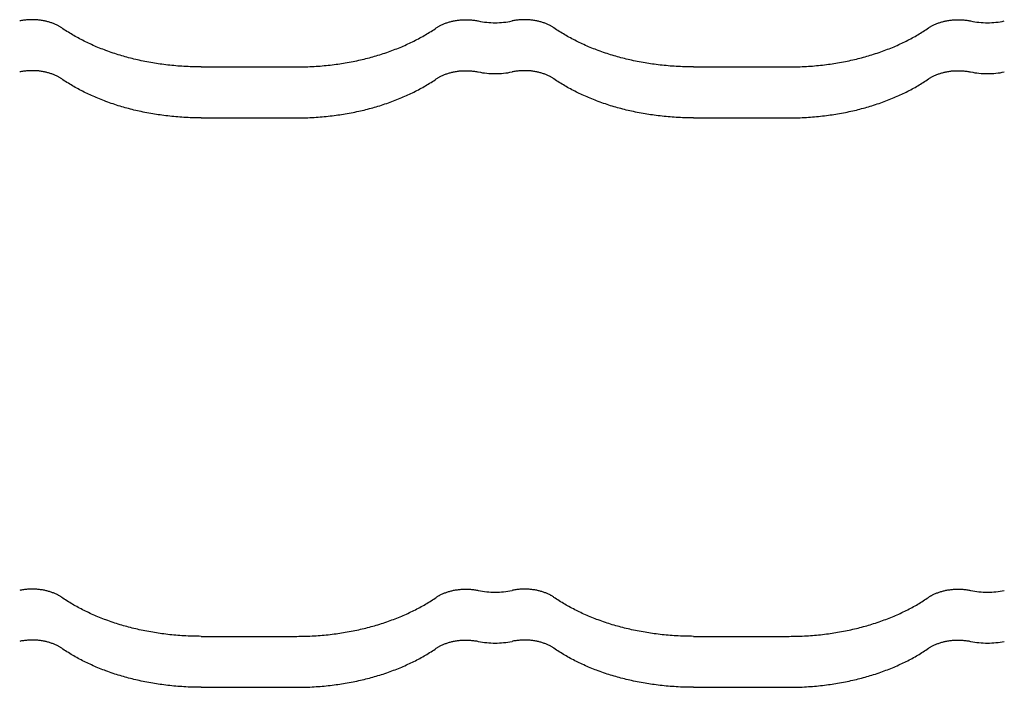
# Model space of a CAD drawing. Units: millimetres. Extents: x 0 to 1189, y 0 to 841.
# Drawn here: x 252 to 270, y 676 to 688 of the extents above; entities that cross this region are included whole.
import ezdxf

# ---------------------------------------------------------------- set-up
doc = ezdxf.new("R2010")
doc.units = ezdxf.units.MM

# ---------------------------------------------------------------- blocks, each defined once
blk = doc.blocks.new('_FR3Страница_3')
at = {"color": 7, "linetype": 'Continuous', "lineweight": 25}
for p, q in [((18853.89, 18141.52), (18898.89, 18141.52)), ((19085.89, 18141.52), (19130.89, 18141.52)), ((18853.89, 18117.53), (18898.89, 18117.53)), ((19085.89, 18117.53), (19130.89, 18117.53)), ((18853.89, 17873.4), (18898.89, 17873.4)), ((19085.89, 17873.4), (19130.89, 17873.4)), ((18853.89, 17849.41), (18898.89, 17849.41)), ((19085.89, 17849.41), (19130.89, 17849.41))]:
    blk.add_line(p, q, dxfattribs=at)
at = {"color": 7, "lineweight": 25, "flags": 128}
for points in [[(18788.12, 18159.88), (18787.87, 18160.05), (18787.63, 18160.21), (18787.37, 18160.37), (18787.12, 18160.52), (18786.85, 18160.67), (18786.59, 18160.82), (18786.27, 18160.99), (18785.94, 18161.16), (18785.61, 18161.32), (18785.27, 18161.48), (18784.92, 18161.64), (18784.57, 18161.79), (18784.21, 18161.93), (18783.85, 18162.08), (18783.48, 18162.21), (18783.11, 18162.34), (18782.73, 18162.47), (18782.35, 18162.59), (18781.96, 18162.7), (18781.57, 18162.81), (18781.18, 18162.91), (18780.78, 18163.01), (18780.38, 18163.1), (18779.98, 18163.19), (18779.53, 18163.27), (18779.08, 18163.35), (18778.62, 18163.43), (18778.17, 18163.49), (18777.71, 18163.55), (18777.29, 18163.6), (18776.87, 18163.64), (18776.45, 18163.67), (18776.03, 18163.7), (18775.6, 18163.72), (18775.18, 18163.74), (18774.75, 18163.75), (18774.29, 18163.76), (18773.82, 18163.75), (18773.35, 18163.74), (18772.89, 18163.72), (18772.42, 18163.7), (18771.96, 18163.67), (18771.49, 18163.63), (18771.03, 18163.58), (18770.57, 18163.53), (18770.11, 18163.47), (18769.67, 18163.4), (18769.22, 18163.33), (18768.78, 18163.24), (18768.34, 18163.16)], [(18964.66, 18159.88), (18964.91, 18160.05), (18965.15, 18160.21), (18965.41, 18160.37), (18965.66, 18160.52), (18965.93, 18160.67), (18966.19, 18160.82), (18966.51, 18160.99), (18966.84, 18161.16), (18967.17, 18161.32), (18967.51, 18161.48), (18967.86, 18161.64), (18968.21, 18161.79), (18968.57, 18161.93), (18968.93, 18162.08), (18969.3, 18162.21), (18969.67, 18162.34), (18970.05, 18162.47), (18970.43, 18162.59), (18970.82, 18162.7), (18971.21, 18162.81), (18971.6, 18162.91), (18972, 18163.01), (18972.4, 18163.1), (18972.8, 18163.19), (18973.25, 18163.27), (18973.7, 18163.35), (18974.16, 18163.43), (18974.61, 18163.49), (18975.07, 18163.55), (18975.49, 18163.6), (18975.91, 18163.64), (18976.33, 18163.67), (18976.75, 18163.7), (18977.18, 18163.72), (18977.6, 18163.74), (18978.03, 18163.75), (18978.49, 18163.76), (18978.96, 18163.75), (18979.43, 18163.74), (18979.89, 18163.72), (18980.36, 18163.7), (18980.82, 18163.67), (18981.29, 18163.63), (18981.75, 18163.58), (18982.21, 18163.53), (18982.67, 18163.47), (18983.11, 18163.4), (18983.56, 18163.33), (18984, 18163.24), (18984.44, 18163.16)], [(19020.12, 18159.88), (19019.87, 18160.05), (19019.63, 18160.21), (19019.37, 18160.37), (19019.12, 18160.52), (19018.85, 18160.67), (19018.59, 18160.82), (19018.27, 18160.99), (19017.94, 18161.16), (19017.61, 18161.32), (19017.27, 18161.48), (19016.92, 18161.64), (19016.57, 18161.79), (19016.21, 18161.93), (19015.85, 18162.08), (19015.48, 18162.21), (19015.11, 18162.34), (19014.73, 18162.47), (19014.35, 18162.59), (19013.96, 18162.7), (19013.57, 18162.81), (19013.18, 18162.91), (19012.78, 18163.01), (19012.38, 18163.1), (19011.98, 18163.19), (19011.53, 18163.27), (19011.08, 18163.35), (19010.62, 18163.43), (19010.17, 18163.49), (19009.71, 18163.55), (19009.29, 18163.6), (19008.87, 18163.64), (19008.45, 18163.67), (19008.03, 18163.7), (19007.6, 18163.72), (19007.18, 18163.74), (19006.75, 18163.75), (19006.29, 18163.76), (19005.82, 18163.75), (19005.35, 18163.74), (19004.89, 18163.72), (19004.42, 18163.7), (19003.96, 18163.67), (19003.49, 18163.63), (19003.03, 18163.58), (19002.57, 18163.53), (19002.11, 18163.47), (19001.67, 18163.4), (19001.22, 18163.33), (19000.78, 18163.24), (19000.34, 18163.16)], [(19196.66, 18159.88), (19196.91, 18160.05), (19197.15, 18160.21), (19197.41, 18160.37), (19197.66, 18160.52), (19197.93, 18160.67), (19198.19, 18160.82), (19198.51, 18160.99), (19198.84, 18161.16), (19199.17, 18161.32), (19199.51, 18161.48), (19199.86, 18161.64), (19200.21, 18161.79), (19200.57, 18161.93), (19200.93, 18162.08), (19201.3, 18162.21), (19201.67, 18162.34), (19202.05, 18162.47), (19202.43, 18162.59), (19202.82, 18162.7), (19203.21, 18162.81), (19203.6, 18162.91), (19204, 18163.01), (19204.4, 18163.1), (19204.8, 18163.19), (19205.25, 18163.27), (19205.7, 18163.35), (19206.16, 18163.43), (19206.61, 18163.49), (19207.07, 18163.55), (19207.49, 18163.6), (19207.91, 18163.64), (19208.33, 18163.67), (19208.75, 18163.7), (19209.18, 18163.72), (19209.6, 18163.74), (19210.03, 18163.75), (19210.49, 18163.76), (19210.96, 18163.75), (19211.43, 18163.74), (19211.89, 18163.72), (19212.36, 18163.7), (19212.82, 18163.67), (19213.29, 18163.63), (19213.75, 18163.58), (19214.21, 18163.53), (19214.67, 18163.47), (19215.11, 18163.4), (19215.56, 18163.33), (19216, 18163.24), (19216.44, 18163.16)], [(18853.89, 18141.52), (18852.85, 18141.52), (18851.82, 18141.54), (18850.78, 18141.55), (18849.75, 18141.58), (18848.71, 18141.62), (18847.68, 18141.66), (18846.64, 18141.71), (18845.7, 18141.76), (18844.75, 18141.82), (18843.81, 18141.89), (18842.87, 18141.96), (18841.92, 18142.04), (18840.98, 18142.12), (18840.04, 18142.21), (18839.11, 18142.31), (18838.17, 18142.41), (18837.24, 18142.52), (18836.3, 18142.64), (18835.37, 18142.76), (18834.5, 18142.88), (18833.62, 18143.01), (18832.75, 18143.14), (18831.88, 18143.28), (18831.02, 18143.42), (18830.1, 18143.58), (18829.18, 18143.75), (18828.27, 18143.92), (18827.36, 18144.09), (18826.46, 18144.28), (18825.55, 18144.46), (18824.7, 18144.65), (18823.86, 18144.84), (18823.02, 18145.03), (18822.18, 18145.23), (18821.34, 18145.44), (18820.51, 18145.65), (18819.68, 18145.86), (18818.85, 18146.08), (18818.03, 18146.31), (18817.21, 18146.54), (18816.4, 18146.78), (18815.61, 18147.01), (18814.81, 18147.26), (18814.02, 18147.51), (18813.17, 18147.78), (18812.33, 18148.06), (18811.49, 18148.34), (18810.65, 18148.63), (18809.82, 18148.93), (18809, 18149.23), (18808.22, 18149.52), (18807.46, 18149.82), (18806.69, 18150.12), (18805.93, 18150.42), (18805.18, 18150.73), (18804.43, 18151.05), (18803.68, 18151.36), (18802.94, 18151.69), (18802.2, 18152.02), (18801.47, 18152.35), (18800.76, 18152.68), (18800.05, 18153.02), (18799.35, 18153.36), (18798.65, 18153.7), (18797.95, 18154.06), (18797.25, 18154.42), (18796.56, 18154.78), (18795.87, 18155.15), (18795.19, 18155.52), (18794.52, 18155.89), (18793.86, 18156.27), (18793.21, 18156.65), (18792.56, 18157.03), (18791.91, 18157.43), (18791.26, 18157.82), (18790.62, 18158.23), (18789.99, 18158.64), (18789.36, 18159.05), (18788.73, 18159.46), (18788.12, 18159.88)], [(18898.89, 18141.52), (18899.93, 18141.52), (18900.96, 18141.54), (18902, 18141.55), (18903.03, 18141.58), (18904.07, 18141.62), (18905.1, 18141.66), (18906.14, 18141.71), (18907.08, 18141.76), (18908.03, 18141.82), (18908.97, 18141.89), (18909.91, 18141.96), (18910.86, 18142.04), (18911.8, 18142.12), (18912.74, 18142.21), (18913.67, 18142.31), (18914.61, 18142.41), (18915.54, 18142.52), (18916.48, 18142.64), (18917.41, 18142.76), (18918.28, 18142.88), (18919.16, 18143.01), (18920.03, 18143.14), (18920.9, 18143.28), (18921.76, 18143.42), (18922.68, 18143.58), (18923.6, 18143.75), (18924.51, 18143.92), (18925.42, 18144.09), (18926.32, 18144.28), (18927.23, 18144.46), (18928.08, 18144.65), (18928.92, 18144.84), (18929.76, 18145.03), (18930.6, 18145.23), (18931.44, 18145.44), (18932.27, 18145.65), (18933.1, 18145.86), (18933.93, 18146.08), (18934.75, 18146.31), (18935.57, 18146.54), (18936.38, 18146.78), (18937.17, 18147.01), (18937.97, 18147.26), (18938.76, 18147.51), (18939.61, 18147.78), (18940.45, 18148.06), (18941.29, 18148.34), (18942.13, 18148.63), (18942.96, 18148.93), (18943.78, 18149.23), (18944.56, 18149.52), (18945.32, 18149.82), (18946.09, 18150.12), (18946.85, 18150.42), (18947.6, 18150.73), (18948.35, 18151.05), (18949.1, 18151.36), (18949.84, 18151.69), (18950.58, 18152.02), (18951.31, 18152.35), (18952.02, 18152.68), (18952.73, 18153.02), (18953.43, 18153.36), (18954.13, 18153.7), (18954.83, 18154.06), (18955.53, 18154.42), (18956.22, 18154.78), (18956.91, 18155.15), (18957.59, 18155.52), (18958.26, 18155.89), (18958.92, 18156.27), (18959.57, 18156.65), (18960.22, 18157.03), (18960.87, 18157.43), (18961.52, 18157.82), (18962.16, 18158.23), (18962.79, 18158.64), (18963.42, 18159.05), (18964.05, 18159.46), (18964.66, 18159.88)], [(19085.89, 18141.52), (19084.85, 18141.52), (19083.82, 18141.54), (19082.78, 18141.55), (19081.75, 18141.58), (19080.71, 18141.62), (19079.68, 18141.66), (19078.64, 18141.71), (19077.7, 18141.76), (19076.75, 18141.82), (19075.81, 18141.89), (19074.87, 18141.96), (19073.92, 18142.04), (19072.98, 18142.12), (19072.04, 18142.21), (19071.11, 18142.31), (19070.17, 18142.41), (19069.24, 18142.52), (19068.3, 18142.64), (19067.37, 18142.76), (19066.5, 18142.88), (19065.62, 18143.01), (19064.75, 18143.14), (19063.88, 18143.28), (19063.02, 18143.42), (19062.1, 18143.58), (19061.18, 18143.75), (19060.27, 18143.92), (19059.36, 18144.09), (19058.46, 18144.28), (19057.55, 18144.46), (19056.7, 18144.65), (19055.86, 18144.84), (19055.02, 18145.03), (19054.18, 18145.23), (19053.34, 18145.44), (19052.51, 18145.65), (19051.68, 18145.86), (19050.85, 18146.08), (19050.03, 18146.31), (19049.21, 18146.54), (19048.4, 18146.78), (19047.61, 18147.01), (19046.81, 18147.26), (19046.02, 18147.51), (19045.17, 18147.78), (19044.33, 18148.06), (19043.49, 18148.34), (19042.65, 18148.63), (19041.82, 18148.93), (19041, 18149.23), (19040.22, 18149.52), (19039.46, 18149.82), (19038.69, 18150.12), (19037.93, 18150.42), (19037.18, 18150.73), (19036.43, 18151.05), (19035.68, 18151.36), (19034.94, 18151.69), (19034.2, 18152.02), (19033.47, 18152.35), (19032.76, 18152.68), (19032.05, 18153.02), (19031.35, 18153.36), (19030.65, 18153.7), (19029.95, 18154.06), (19029.25, 18154.42), (19028.56, 18154.78), (19027.87, 18155.15), (19027.19, 18155.52), (19026.52, 18155.89), (19025.86, 18156.27), (19025.21, 18156.65), (19024.56, 18157.03), (19023.91, 18157.43), (19023.26, 18157.82), (19022.62, 18158.23), (19021.99, 18158.64), (19021.36, 18159.05), (19020.73, 18159.46), (19020.12, 18159.88)], [(19130.89, 18141.52), (19131.93, 18141.52), (19132.96, 18141.54), (19134, 18141.55), (19135.03, 18141.58), (19136.07, 18141.62), (19137.1, 18141.66), (19138.14, 18141.71), (19139.08, 18141.76), (19140.03, 18141.82), (19140.97, 18141.89), (19141.91, 18141.96), (19142.86, 18142.04), (19143.8, 18142.12), (19144.74, 18142.21), (19145.67, 18142.31), (19146.61, 18142.41), (19147.54, 18142.52), (19148.48, 18142.64), (19149.41, 18142.76), (19150.28, 18142.88), (19151.16, 18143.01), (19152.03, 18143.14), (19152.9, 18143.28), (19153.76, 18143.42), (19154.68, 18143.58), (19155.6, 18143.75), (19156.51, 18143.92), (19157.42, 18144.09), (19158.32, 18144.28), (19159.23, 18144.46), (19160.08, 18144.65), (19160.92, 18144.84), (19161.76, 18145.03), (19162.6, 18145.23), (19163.44, 18145.44), (19164.27, 18145.65), (19165.1, 18145.86), (19165.93, 18146.08), (19166.75, 18146.31), (19167.57, 18146.54), (19168.38, 18146.78), (19169.17, 18147.01), (19169.97, 18147.26), (19170.76, 18147.51), (19171.61, 18147.78), (19172.45, 18148.06), (19173.29, 18148.34), (19174.13, 18148.63), (19174.96, 18148.93), (19175.78, 18149.23), (19176.56, 18149.52), (19177.32, 18149.82), (19178.09, 18150.12), (19178.85, 18150.42), (19179.6, 18150.73), (19180.35, 18151.05), (19181.1, 18151.36), (19181.84, 18151.69), (19182.58, 18152.02), (19183.31, 18152.35), (19184.02, 18152.68), (19184.73, 18153.02), (19185.43, 18153.36), (19186.13, 18153.7), (19186.83, 18154.06), (19187.53, 18154.42), (19188.22, 18154.78), (19188.91, 18155.15), (19189.59, 18155.52), (19190.26, 18155.89), (19190.92, 18156.27), (19191.57, 18156.65), (19192.22, 18157.03), (19192.87, 18157.43), (19193.52, 18157.82), (19194.16, 18158.23), (19194.79, 18158.64), (19195.42, 18159.05), (19196.05, 18159.46), (19196.66, 18159.88)], [(18788.12, 18135.89), (18787.87, 18136.05), (18787.63, 18136.22), (18787.37, 18136.37), (18787.12, 18136.53), (18786.85, 18136.68), (18786.59, 18136.83), (18786.27, 18137), (18785.94, 18137.17), (18785.61, 18137.33), (18785.27, 18137.49), (18784.92, 18137.64), (18784.57, 18137.8), (18784.21, 18137.94), (18783.85, 18138.08), (18783.48, 18138.22), (18783.11, 18138.35), (18782.73, 18138.47), (18782.35, 18138.59), (18781.96, 18138.71), (18781.57, 18138.82), (18781.18, 18138.92), (18780.78, 18139.02), (18780.38, 18139.11), (18779.98, 18139.19), (18779.53, 18139.28), (18779.08, 18139.36), (18778.62, 18139.43), (18778.17, 18139.5), (18777.71, 18139.56), (18777.29, 18139.61), (18776.87, 18139.65), (18776.45, 18139.68), (18776.03, 18139.71), (18775.6, 18139.73), (18775.18, 18139.75), (18774.75, 18139.76), (18774.29, 18139.76), (18773.82, 18139.76), (18773.35, 18139.75), (18772.89, 18139.73), (18772.42, 18139.71), (18771.96, 18139.67), (18771.49, 18139.64), (18771.03, 18139.59), (18770.57, 18139.54), (18770.11, 18139.47), (18769.67, 18139.41), (18769.22, 18139.33), (18768.78, 18139.25), (18768.34, 18139.16)], [(18964.66, 18135.89), (18964.91, 18136.05), (18965.15, 18136.22), (18965.41, 18136.37), (18965.66, 18136.53), (18965.93, 18136.68), (18966.19, 18136.83), (18966.51, 18137), (18966.84, 18137.17), (18967.17, 18137.33), (18967.51, 18137.49), (18967.86, 18137.64), (18968.21, 18137.8), (18968.57, 18137.94), (18968.93, 18138.08), (18969.3, 18138.22), (18969.67, 18138.35), (18970.05, 18138.47), (18970.43, 18138.59), (18970.82, 18138.71), (18971.21, 18138.82), (18971.6, 18138.92), (18972, 18139.02), (18972.4, 18139.11), (18972.8, 18139.19), (18973.25, 18139.28), (18973.7, 18139.36), (18974.16, 18139.43), (18974.61, 18139.5), (18975.07, 18139.56), (18975.49, 18139.61), (18975.91, 18139.65), (18976.33, 18139.68), (18976.75, 18139.71), (18977.18, 18139.73), (18977.6, 18139.75), (18978.03, 18139.76), (18978.49, 18139.76), (18978.96, 18139.76), (18979.43, 18139.75), (18979.89, 18139.73), (18980.36, 18139.71), (18980.82, 18139.67), (18981.29, 18139.64), (18981.75, 18139.59), (18982.21, 18139.54), (18982.67, 18139.47), (18983.11, 18139.41), (18983.56, 18139.33), (18984, 18139.25), (18984.44, 18139.16)], [(19020.12, 18135.89), (19019.87, 18136.05), (19019.63, 18136.22), (19019.37, 18136.37), (19019.12, 18136.53), (19018.85, 18136.68), (19018.59, 18136.83), (19018.27, 18137), (19017.94, 18137.17), (19017.61, 18137.33), (19017.27, 18137.49), (19016.92, 18137.64), (19016.57, 18137.8), (19016.21, 18137.94), (19015.85, 18138.08), (19015.48, 18138.22), (19015.11, 18138.35), (19014.73, 18138.47), (19014.35, 18138.59), (19013.96, 18138.71), (19013.57, 18138.82), (19013.18, 18138.92), (19012.78, 18139.02), (19012.38, 18139.11), (19011.98, 18139.19), (19011.53, 18139.28), (19011.08, 18139.36), (19010.62, 18139.43), (19010.17, 18139.5), (19009.71, 18139.56), (19009.29, 18139.61), (19008.87, 18139.65), (19008.45, 18139.68), (19008.03, 18139.71), (19007.6, 18139.73), (19007.18, 18139.75), (19006.75, 18139.76), (19006.29, 18139.76), (19005.82, 18139.76), (19005.35, 18139.75), (19004.89, 18139.73), (19004.42, 18139.71), (19003.96, 18139.67), (19003.49, 18139.64), (19003.03, 18139.59), (19002.57, 18139.54), (19002.11, 18139.47), (19001.67, 18139.41), (19001.22, 18139.33), (19000.78, 18139.25), (19000.34, 18139.16)], [(19196.66, 18135.89), (19196.91, 18136.05), (19197.15, 18136.22), (19197.41, 18136.37), (19197.66, 18136.53), (19197.93, 18136.68), (19198.19, 18136.83), (19198.51, 18137), (19198.84, 18137.17), (19199.17, 18137.33), (19199.51, 18137.49), (19199.86, 18137.64), (19200.21, 18137.8), (19200.57, 18137.94), (19200.93, 18138.08), (19201.3, 18138.22), (19201.67, 18138.35), (19202.05, 18138.47), (19202.43, 18138.59), (19202.82, 18138.71), (19203.21, 18138.82), (19203.6, 18138.92), (19204, 18139.02), (19204.4, 18139.11), (19204.8, 18139.19), (19205.25, 18139.28), (19205.7, 18139.36), (19206.16, 18139.43), (19206.61, 18139.5), (19207.07, 18139.56), (19207.49, 18139.61), (19207.91, 18139.65), (19208.33, 18139.68), (19208.75, 18139.71), (19209.18, 18139.73), (19209.6, 18139.75), (19210.03, 18139.76), (19210.49, 18139.76), (19210.96, 18139.76), (19211.43, 18139.75), (19211.89, 18139.73), (19212.36, 18139.71), (19212.82, 18139.67), (19213.29, 18139.64), (19213.75, 18139.59), (19214.21, 18139.54), (19214.67, 18139.47), (19215.11, 18139.41), (19215.56, 18139.33), (19216, 18139.25), (19216.44, 18139.16)], [(18853.89, 18117.53), (18852.85, 18117.53), (18851.82, 18117.54), (18850.78, 18117.56), (18849.75, 18117.59), (18848.71, 18117.62), (18847.68, 18117.67), (18846.64, 18117.72), (18845.7, 18117.77), (18844.75, 18117.83), (18843.81, 18117.89), (18842.87, 18117.97), (18841.92, 18118.04), (18840.98, 18118.13), (18840.04, 18118.22), (18839.11, 18118.32), (18838.17, 18118.42), (18837.24, 18118.53), (18836.3, 18118.65), (18835.37, 18118.77), (18834.5, 18118.89), (18833.62, 18119.02), (18832.75, 18119.15), (18831.88, 18119.29), (18831.02, 18119.43), (18830.1, 18119.59), (18829.18, 18119.75), (18828.27, 18119.92), (18827.36, 18120.1), (18826.46, 18120.28), (18825.55, 18120.47), (18824.7, 18120.65), (18823.86, 18120.84), (18823.02, 18121.04), (18822.18, 18121.24), (18821.34, 18121.44), (18820.51, 18121.65), (18819.68, 18121.87), (18818.85, 18122.09), (18818.03, 18122.32), (18817.21, 18122.55), (18816.4, 18122.78), (18815.61, 18123.02), (18814.81, 18123.26), (18814.02, 18123.51), (18813.17, 18123.79), (18812.33, 18124.07), (18811.49, 18124.35), (18810.65, 18124.64), (18809.82, 18124.94), (18809, 18125.24), (18808.22, 18125.53), (18807.46, 18125.82), (18806.69, 18126.12), (18805.93, 18126.43), (18805.18, 18126.74), (18804.43, 18127.05), (18803.68, 18127.37), (18802.94, 18127.7), (18802.2, 18128.02), (18801.47, 18128.36), (18800.76, 18128.69), (18800.05, 18129.02), (18799.35, 18129.36), (18798.65, 18129.71), (18797.95, 18130.06), (18797.25, 18130.42), (18796.56, 18130.79), (18795.87, 18131.16), (18795.19, 18131.53), (18794.52, 18131.9), (18793.86, 18132.28), (18793.21, 18132.65), (18792.56, 18133.04), (18791.91, 18133.43), (18791.26, 18133.83), (18790.62, 18134.24), (18789.99, 18134.64), (18789.36, 18135.05), (18788.73, 18135.47), (18788.12, 18135.89)], [(18898.89, 18117.53), (18899.93, 18117.53), (18900.96, 18117.54), (18902, 18117.56), (18903.03, 18117.59), (18904.07, 18117.62), (18905.1, 18117.67), (18906.14, 18117.72), (18907.08, 18117.77), (18908.03, 18117.83), (18908.97, 18117.89), (18909.91, 18117.97), (18910.86, 18118.04), (18911.8, 18118.13), (18912.74, 18118.22), (18913.67, 18118.32), (18914.61, 18118.42), (18915.54, 18118.53), (18916.48, 18118.65), (18917.41, 18118.77), (18918.28, 18118.89), (18919.16, 18119.02), (18920.03, 18119.15), (18920.9, 18119.29), (18921.76, 18119.43), (18922.68, 18119.59), (18923.6, 18119.75), (18924.51, 18119.92), (18925.42, 18120.1), (18926.32, 18120.28), (18927.23, 18120.47), (18928.08, 18120.65), (18928.92, 18120.84), (18929.76, 18121.04), (18930.6, 18121.24), (18931.44, 18121.44), (18932.27, 18121.65), (18933.1, 18121.87), (18933.93, 18122.09), (18934.75, 18122.32), (18935.57, 18122.55), (18936.38, 18122.78), (18937.17, 18123.02), (18937.97, 18123.26), (18938.76, 18123.51), (18939.61, 18123.79), (18940.45, 18124.07), (18941.29, 18124.35), (18942.13, 18124.64), (18942.96, 18124.94), (18943.78, 18125.24), (18944.56, 18125.53), (18945.32, 18125.82), (18946.09, 18126.12), (18946.85, 18126.43), (18947.6, 18126.74), (18948.35, 18127.05), (18949.1, 18127.37), (18949.84, 18127.7), (18950.58, 18128.02), (18951.31, 18128.36), (18952.02, 18128.69), (18952.73, 18129.02), (18953.43, 18129.36), (18954.13, 18129.71), (18954.83, 18130.06), (18955.53, 18130.42), (18956.22, 18130.79), (18956.91, 18131.16), (18957.59, 18131.53), (18958.26, 18131.9), (18958.92, 18132.28), (18959.57, 18132.65), (18960.22, 18133.04), (18960.87, 18133.43), (18961.52, 18133.83), (18962.16, 18134.24), (18962.79, 18134.64), (18963.42, 18135.05), (18964.05, 18135.47), (18964.66, 18135.89)], [(19085.89, 18117.53), (19084.85, 18117.53), (19083.82, 18117.54), (19082.78, 18117.56), (19081.75, 18117.59), (19080.71, 18117.62), (19079.68, 18117.67), (19078.64, 18117.72), (19077.7, 18117.77), (19076.75, 18117.83), (19075.81, 18117.89), (19074.87, 18117.97), (19073.92, 18118.04), (19072.98, 18118.13), (19072.04, 18118.22), (19071.11, 18118.32), (19070.17, 18118.42), (19069.24, 18118.53), (19068.3, 18118.65), (19067.37, 18118.77), (19066.5, 18118.89), (19065.62, 18119.02), (19064.75, 18119.15), (19063.88, 18119.29), (19063.02, 18119.43), (19062.1, 18119.59), (19061.18, 18119.75), (19060.27, 18119.92), (19059.36, 18120.1), (19058.46, 18120.28), (19057.55, 18120.47), (19056.7, 18120.65), (19055.86, 18120.84), (19055.02, 18121.04), (19054.18, 18121.24), (19053.34, 18121.44), (19052.51, 18121.65), (19051.68, 18121.87), (19050.85, 18122.09), (19050.03, 18122.32), (19049.21, 18122.55), (19048.4, 18122.78), (19047.61, 18123.02), (19046.81, 18123.26), (19046.02, 18123.51), (19045.17, 18123.79), (19044.33, 18124.07), (19043.49, 18124.35), (19042.65, 18124.64), (19041.82, 18124.94), (19041, 18125.24), (19040.22, 18125.53), (19039.46, 18125.82), (19038.69, 18126.12), (19037.93, 18126.43), (19037.18, 18126.74), (19036.43, 18127.05), (19035.68, 18127.37), (19034.94, 18127.7), (19034.2, 18128.02), (19033.47, 18128.36), (19032.76, 18128.69), (19032.05, 18129.02), (19031.35, 18129.36), (19030.65, 18129.71), (19029.95, 18130.06), (19029.25, 18130.42), (19028.56, 18130.79), (19027.87, 18131.16), (19027.19, 18131.53), (19026.52, 18131.9), (19025.86, 18132.28), (19025.21, 18132.65), (19024.56, 18133.04), (19023.91, 18133.43), (19023.26, 18133.83), (19022.62, 18134.24), (19021.99, 18134.64), (19021.36, 18135.05), (19020.73, 18135.47), (19020.12, 18135.89)], [(19130.89, 18117.53), (19131.93, 18117.53), (19132.96, 18117.54), (19134, 18117.56), (19135.03, 18117.59), (19136.07, 18117.62), (19137.1, 18117.67), (19138.14, 18117.72), (19139.08, 18117.77), (19140.03, 18117.83), (19140.97, 18117.89), (19141.91, 18117.97), (19142.86, 18118.04), (19143.8, 18118.13), (19144.74, 18118.22), (19145.67, 18118.32), (19146.61, 18118.42), (19147.54, 18118.53), (19148.48, 18118.65), (19149.41, 18118.77), (19150.28, 18118.89), (19151.16, 18119.02), (19152.03, 18119.15), (19152.9, 18119.29), (19153.76, 18119.43), (19154.68, 18119.59), (19155.6, 18119.75), (19156.51, 18119.92), (19157.42, 18120.1), (19158.32, 18120.28), (19159.23, 18120.47), (19160.08, 18120.65), (19160.92, 18120.84), (19161.76, 18121.04), (19162.6, 18121.24), (19163.44, 18121.44), (19164.27, 18121.65), (19165.1, 18121.87), (19165.93, 18122.09), (19166.75, 18122.32), (19167.57, 18122.55), (19168.38, 18122.78), (19169.17, 18123.02), (19169.97, 18123.26), (19170.76, 18123.51), (19171.61, 18123.79), (19172.45, 18124.07), (19173.29, 18124.35), (19174.13, 18124.64), (19174.96, 18124.94), (19175.78, 18125.24), (19176.56, 18125.53), (19177.32, 18125.82), (19178.09, 18126.12), (19178.85, 18126.43), (19179.6, 18126.74), (19180.35, 18127.05), (19181.1, 18127.37), (19181.84, 18127.7), (19182.58, 18128.02), (19183.31, 18128.36), (19184.02, 18128.69), (19184.73, 18129.02), (19185.43, 18129.36), (19186.13, 18129.71), (19186.83, 18130.06), (19187.53, 18130.42), (19188.22, 18130.79), (19188.91, 18131.16), (19189.59, 18131.53), (19190.26, 18131.9), (19190.92, 18132.28), (19191.57, 18132.65), (19192.22, 18133.04), (19192.87, 18133.43), (19193.52, 18133.83), (19194.16, 18134.24), (19194.79, 18134.64), (19195.42, 18135.05), (19196.05, 18135.47), (19196.66, 18135.89)], [(18788.12, 17891.77), (18787.87, 17891.93), (18787.63, 17892.09), (18787.37, 17892.25), (18787.12, 17892.41), (18786.85, 17892.56), (18786.59, 17892.71), (18786.27, 17892.88), (18785.94, 17893.05), (18785.61, 17893.21), (18785.27, 17893.37), (18784.92, 17893.52), (18784.57, 17893.67), (18784.21, 17893.82), (18783.85, 17893.96), (18783.48, 17894.1), (18783.11, 17894.23), (18782.73, 17894.35), (18782.35, 17894.47), (18781.96, 17894.59), (18781.57, 17894.69), (18781.18, 17894.8), (18780.78, 17894.89), (18780.38, 17894.99), (18779.98, 17895.07), (18779.53, 17895.16), (18779.08, 17895.24), (18778.62, 17895.31), (18778.17, 17895.38), (18777.71, 17895.44), (18777.29, 17895.48), (18776.87, 17895.52), (18776.45, 17895.56), (18776.03, 17895.59), (18775.6, 17895.61), (18775.18, 17895.63), (18774.75, 17895.64), (18774.29, 17895.64), (18773.82, 17895.64), (18773.35, 17895.63), (18772.89, 17895.61), (18772.42, 17895.58), (18771.96, 17895.55), (18771.49, 17895.51), (18771.03, 17895.47), (18770.57, 17895.41), (18770.11, 17895.35), (18769.67, 17895.28), (18769.22, 17895.21), (18768.78, 17895.13), (18768.34, 17895.04)], [(18964.66, 17891.77), (18964.91, 17891.93), (18965.15, 17892.09), (18965.41, 17892.25), (18965.66, 17892.41), (18965.93, 17892.56), (18966.19, 17892.71), (18966.51, 17892.88), (18966.84, 17893.05), (18967.17, 17893.21), (18967.51, 17893.37), (18967.86, 17893.52), (18968.21, 17893.67), (18968.57, 17893.82), (18968.93, 17893.96), (18969.3, 17894.1), (18969.67, 17894.23), (18970.05, 17894.35), (18970.43, 17894.47), (18970.82, 17894.59), (18971.21, 17894.69), (18971.6, 17894.8), (18972, 17894.89), (18972.4, 17894.99), (18972.8, 17895.07), (18973.25, 17895.16), (18973.7, 17895.24), (18974.16, 17895.31), (18974.61, 17895.38), (18975.07, 17895.44), (18975.49, 17895.48), (18975.91, 17895.52), (18976.33, 17895.56), (18976.75, 17895.59), (18977.18, 17895.61), (18977.6, 17895.63), (18978.03, 17895.64), (18978.49, 17895.64), (18978.96, 17895.64), (18979.43, 17895.63), (18979.89, 17895.61), (18980.36, 17895.58), (18980.82, 17895.55), (18981.29, 17895.51), (18981.75, 17895.47), (18982.21, 17895.41), (18982.67, 17895.35), (18983.11, 17895.28), (18983.56, 17895.21), (18984, 17895.13), (18984.44, 17895.04)], [(19020.12, 17891.77), (19019.87, 17891.93), (19019.63, 17892.09), (19019.37, 17892.25), (19019.12, 17892.41), (19018.85, 17892.56), (19018.59, 17892.71), (19018.27, 17892.88), (19017.94, 17893.05), (19017.61, 17893.21), (19017.27, 17893.37), (19016.92, 17893.52), (19016.57, 17893.67), (19016.21, 17893.82), (19015.85, 17893.96), (19015.48, 17894.1), (19015.11, 17894.23), (19014.73, 17894.35), (19014.35, 17894.47), (19013.96, 17894.59), (19013.57, 17894.69), (19013.18, 17894.8), (19012.78, 17894.89), (19012.38, 17894.99), (19011.98, 17895.07), (19011.53, 17895.16), (19011.08, 17895.24), (19010.62, 17895.31), (19010.17, 17895.38), (19009.71, 17895.44), (19009.29, 17895.48), (19008.87, 17895.52), (19008.45, 17895.56), (19008.03, 17895.59), (19007.6, 17895.61), (19007.18, 17895.63), (19006.75, 17895.64), (19006.29, 17895.64), (19005.82, 17895.64), (19005.35, 17895.63), (19004.89, 17895.61), (19004.42, 17895.58), (19003.96, 17895.55), (19003.49, 17895.51), (19003.03, 17895.47), (19002.57, 17895.41), (19002.11, 17895.35), (19001.67, 17895.28), (19001.22, 17895.21), (19000.78, 17895.13), (19000.34, 17895.04)], [(19196.66, 17891.77), (19196.91, 17891.93), (19197.15, 17892.09), (19197.41, 17892.25), (19197.66, 17892.41), (19197.93, 17892.56), (19198.19, 17892.71), (19198.51, 17892.88), (19198.84, 17893.05), (19199.17, 17893.21), (19199.51, 17893.37), (19199.86, 17893.52), (19200.21, 17893.67), (19200.57, 17893.82), (19200.93, 17893.96), (19201.3, 17894.1), (19201.67, 17894.23), (19202.05, 17894.35), (19202.43, 17894.47), (19202.82, 17894.59), (19203.21, 17894.69), (19203.6, 17894.8), (19204, 17894.89), (19204.4, 17894.99), (19204.8, 17895.07), (19205.25, 17895.16), (19205.7, 17895.24), (19206.16, 17895.31), (19206.61, 17895.38), (19207.07, 17895.44), (19207.49, 17895.48), (19207.91, 17895.52), (19208.33, 17895.56), (19208.75, 17895.59), (19209.18, 17895.61), (19209.6, 17895.63), (19210.03, 17895.64), (19210.49, 17895.64), (19210.96, 17895.64), (19211.43, 17895.63), (19211.89, 17895.61), (19212.36, 17895.58), (19212.82, 17895.55), (19213.29, 17895.51), (19213.75, 17895.47), (19214.21, 17895.41), (19214.67, 17895.35), (19215.11, 17895.28), (19215.56, 17895.21), (19216, 17895.13), (19216.44, 17895.04)], [(18853.89, 17873.4), (18852.85, 17873.41), (18851.82, 17873.42), (18850.78, 17873.44), (18849.75, 17873.47), (18848.71, 17873.5), (18847.68, 17873.54), (18846.64, 17873.59), (18845.7, 17873.65), (18844.75, 17873.71), (18843.81, 17873.77), (18842.87, 17873.84), (18841.92, 17873.92), (18840.98, 17874.01), (18840.04, 17874.1), (18839.11, 17874.19), (18838.17, 17874.3), (18837.24, 17874.41), (18836.3, 17874.52), (18835.37, 17874.65), (18834.5, 17874.77), (18833.62, 17874.89), (18832.75, 17875.03), (18831.88, 17875.16), (18831.02, 17875.31), (18830.1, 17875.47), (18829.18, 17875.63), (18828.27, 17875.8), (18827.36, 17875.98), (18826.46, 17876.16), (18825.55, 17876.35), (18824.7, 17876.53), (18823.86, 17876.72), (18823.02, 17876.92), (18822.18, 17877.12), (18821.34, 17877.32), (18820.51, 17877.53), (18819.68, 17877.75), (18818.85, 17877.97), (18818.03, 17878.2), (18817.21, 17878.43), (18816.4, 17878.66), (18815.61, 17878.9), (18814.81, 17879.14), (18814.02, 17879.39), (18813.17, 17879.66), (18812.33, 17879.94), (18811.49, 17880.23), (18810.65, 17880.52), (18809.82, 17880.82), (18809, 17881.12), (18808.22, 17881.41), (18807.46, 17881.7), (18806.69, 17882), (18805.93, 17882.31), (18805.18, 17882.62), (18804.43, 17882.93), (18803.68, 17883.25), (18802.94, 17883.57), (18802.2, 17883.9), (18801.47, 17884.23), (18800.76, 17884.57), (18800.05, 17884.9), (18799.35, 17885.24), (18798.65, 17885.59), (18797.95, 17885.94), (18797.25, 17886.3), (18796.56, 17886.67), (18795.87, 17887.03), (18795.19, 17887.41), (18794.52, 17887.78), (18793.86, 17888.15), (18793.21, 17888.53), (18792.56, 17888.91), (18791.91, 17889.31), (18791.26, 17889.71), (18790.62, 17890.11), (18789.99, 17890.52), (18789.36, 17890.93), (18788.73, 17891.35), (18788.12, 17891.77)], [(18898.89, 17873.4), (18899.93, 17873.41), (18900.96, 17873.42), (18902, 17873.44), (18903.03, 17873.47), (18904.07, 17873.5), (18905.1, 17873.54), (18906.14, 17873.59), (18907.08, 17873.65), (18908.03, 17873.71), (18908.97, 17873.77), (18909.91, 17873.84), (18910.86, 17873.92), (18911.8, 17874.01), (18912.74, 17874.1), (18913.67, 17874.19), (18914.61, 17874.3), (18915.54, 17874.41), (18916.48, 17874.52), (18917.41, 17874.65), (18918.28, 17874.77), (18919.16, 17874.89), (18920.03, 17875.03), (18920.9, 17875.16), (18921.76, 17875.31), (18922.68, 17875.47), (18923.6, 17875.63), (18924.51, 17875.8), (18925.42, 17875.98), (18926.32, 17876.16), (18927.23, 17876.35), (18928.08, 17876.53), (18928.92, 17876.72), (18929.76, 17876.92), (18930.6, 17877.12), (18931.44, 17877.32), (18932.27, 17877.53), (18933.1, 17877.75), (18933.93, 17877.97), (18934.75, 17878.2), (18935.57, 17878.43), (18936.38, 17878.66), (18937.17, 17878.9), (18937.97, 17879.14), (18938.76, 17879.39), (18939.61, 17879.66), (18940.45, 17879.94), (18941.29, 17880.23), (18942.13, 17880.52), (18942.96, 17880.82), (18943.78, 17881.12), (18944.56, 17881.41), (18945.32, 17881.7), (18946.09, 17882), (18946.85, 17882.31), (18947.6, 17882.62), (18948.35, 17882.93), (18949.1, 17883.25), (18949.84, 17883.57), (18950.58, 17883.9), (18951.31, 17884.23), (18952.02, 17884.57), (18952.73, 17884.9), (18953.43, 17885.24), (18954.13, 17885.59), (18954.83, 17885.94), (18955.53, 17886.3), (18956.22, 17886.67), (18956.91, 17887.03), (18957.59, 17887.41), (18958.26, 17887.78), (18958.92, 17888.15), (18959.57, 17888.53), (18960.22, 17888.91), (18960.87, 17889.31), (18961.52, 17889.71), (18962.16, 17890.11), (18962.79, 17890.52), (18963.42, 17890.93), (18964.05, 17891.35), (18964.66, 17891.77)], [(19085.89, 17873.4), (19084.85, 17873.41), (19083.82, 17873.42), (19082.78, 17873.44), (19081.75, 17873.47), (19080.71, 17873.5), (19079.68, 17873.54), (19078.64, 17873.59), (19077.7, 17873.65), (19076.75, 17873.71), (19075.81, 17873.77), (19074.87, 17873.84), (19073.92, 17873.92), (19072.98, 17874.01), (19072.04, 17874.1), (19071.11, 17874.19), (19070.17, 17874.3), (19069.24, 17874.41), (19068.3, 17874.52), (19067.37, 17874.65), (19066.5, 17874.77), (19065.62, 17874.89), (19064.75, 17875.03), (19063.88, 17875.16), (19063.02, 17875.31), (19062.1, 17875.47), (19061.18, 17875.63), (19060.27, 17875.8), (19059.36, 17875.98), (19058.46, 17876.16), (19057.55, 17876.35), (19056.7, 17876.53), (19055.86, 17876.72), (19055.02, 17876.92), (19054.18, 17877.12), (19053.34, 17877.32), (19052.51, 17877.53), (19051.68, 17877.75), (19050.85, 17877.97), (19050.03, 17878.2), (19049.21, 17878.43), (19048.4, 17878.66), (19047.61, 17878.9), (19046.81, 17879.14), (19046.02, 17879.39), (19045.17, 17879.66), (19044.33, 17879.94), (19043.49, 17880.23), (19042.65, 17880.52), (19041.82, 17880.82), (19041, 17881.12), (19040.22, 17881.41), (19039.46, 17881.7), (19038.69, 17882), (19037.93, 17882.31), (19037.18, 17882.62), (19036.43, 17882.93), (19035.68, 17883.25), (19034.94, 17883.57), (19034.2, 17883.9), (19033.47, 17884.23), (19032.76, 17884.57), (19032.05, 17884.9), (19031.35, 17885.24), (19030.65, 17885.59), (19029.95, 17885.94), (19029.25, 17886.3), (19028.56, 17886.67), (19027.87, 17887.03), (19027.19, 17887.41), (19026.52, 17887.78), (19025.86, 17888.15), (19025.21, 17888.53), (19024.56, 17888.91), (19023.91, 17889.31), (19023.26, 17889.71), (19022.62, 17890.11), (19021.99, 17890.52), (19021.36, 17890.93), (19020.73, 17891.35), (19020.12, 17891.77)], [(19130.89, 17873.4), (19131.93, 17873.41), (19132.96, 17873.42), (19134, 17873.44), (19135.03, 17873.47), (19136.07, 17873.5), (19137.1, 17873.54), (19138.14, 17873.59), (19139.08, 17873.65), (19140.03, 17873.71), (19140.97, 17873.77), (19141.91, 17873.84), (19142.86, 17873.92), (19143.8, 17874.01), (19144.74, 17874.1), (19145.67, 17874.19), (19146.61, 17874.3), (19147.54, 17874.41), (19148.48, 17874.52), (19149.41, 17874.65), (19150.28, 17874.77), (19151.16, 17874.89), (19152.03, 17875.03), (19152.9, 17875.16), (19153.76, 17875.31), (19154.68, 17875.47), (19155.6, 17875.63), (19156.51, 17875.8), (19157.42, 17875.98), (19158.32, 17876.16), (19159.23, 17876.35), (19160.08, 17876.53), (19160.92, 17876.72), (19161.76, 17876.92), (19162.6, 17877.12), (19163.44, 17877.32), (19164.27, 17877.53), (19165.1, 17877.75), (19165.93, 17877.97), (19166.75, 17878.2), (19167.57, 17878.43), (19168.38, 17878.66), (19169.17, 17878.9), (19169.97, 17879.14), (19170.76, 17879.39), (19171.61, 17879.66), (19172.45, 17879.94), (19173.29, 17880.23), (19174.13, 17880.52), (19174.96, 17880.82), (19175.78, 17881.12), (19176.56, 17881.41), (19177.32, 17881.7), (19178.09, 17882), (19178.85, 17882.31), (19179.6, 17882.62), (19180.35, 17882.93), (19181.1, 17883.25), (19181.84, 17883.57), (19182.58, 17883.9), (19183.31, 17884.23), (19184.02, 17884.57), (19184.73, 17884.9), (19185.43, 17885.24), (19186.13, 17885.59), (19186.83, 17885.94), (19187.53, 17886.3), (19188.22, 17886.67), (19188.91, 17887.03), (19189.59, 17887.41), (19190.26, 17887.78), (19190.92, 17888.15), (19191.57, 17888.53), (19192.22, 17888.91), (19192.87, 17889.31), (19193.52, 17889.71), (19194.16, 17890.11), (19194.79, 17890.52), (19195.42, 17890.93), (19196.05, 17891.35), (19196.66, 17891.77)], [(18788.12, 17867.77), (18787.87, 17867.94), (18787.63, 17868.1), (18787.37, 17868.26), (18787.12, 17868.41), (18786.85, 17868.57), (18786.59, 17868.71), (18786.27, 17868.89), (18785.94, 17869.05), (18785.61, 17869.22), (18785.27, 17869.37), (18784.92, 17869.53), (18784.57, 17869.68), (18784.21, 17869.83), (18783.85, 17869.97), (18783.48, 17870.1), (18783.11, 17870.23), (18782.73, 17870.36), (18782.35, 17870.48), (18781.96, 17870.59), (18781.57, 17870.7), (18781.18, 17870.8), (18780.78, 17870.9), (18780.38, 17870.99), (18779.98, 17871.08), (18779.53, 17871.17), (18779.08, 17871.25), (18778.62, 17871.32), (18778.17, 17871.38), (18777.71, 17871.44), (18777.29, 17871.49), (18776.87, 17871.53), (18776.45, 17871.56), (18776.03, 17871.59), (18775.6, 17871.62), (18775.18, 17871.63), (18774.75, 17871.64), (18774.29, 17871.65), (18773.82, 17871.64), (18773.35, 17871.63), (18772.89, 17871.62), (18772.42, 17871.59), (18771.96, 17871.56), (18771.49, 17871.52), (18771.03, 17871.47), (18770.57, 17871.42), (18770.11, 17871.36), (18769.67, 17871.29), (18769.22, 17871.22), (18768.78, 17871.14), (18768.34, 17871.05)], [(18964.66, 17867.77), (18964.91, 17867.94), (18965.15, 17868.1), (18965.41, 17868.26), (18965.66, 17868.41), (18965.93, 17868.57), (18966.19, 17868.71), (18966.51, 17868.89), (18966.84, 17869.05), (18967.17, 17869.22), (18967.51, 17869.37), (18967.86, 17869.53), (18968.21, 17869.68), (18968.57, 17869.83), (18968.93, 17869.97), (18969.3, 17870.1), (18969.67, 17870.23), (18970.05, 17870.36), (18970.43, 17870.48), (18970.82, 17870.59), (18971.21, 17870.7), (18971.6, 17870.8), (18972, 17870.9), (18972.4, 17870.99), (18972.8, 17871.08), (18973.25, 17871.17), (18973.7, 17871.25), (18974.16, 17871.32), (18974.61, 17871.38), (18975.07, 17871.44), (18975.49, 17871.49), (18975.91, 17871.53), (18976.33, 17871.56), (18976.75, 17871.59), (18977.18, 17871.62), (18977.6, 17871.63), (18978.03, 17871.64), (18978.49, 17871.65), (18978.96, 17871.64), (18979.43, 17871.63), (18979.89, 17871.62), (18980.36, 17871.59), (18980.82, 17871.56), (18981.29, 17871.52), (18981.75, 17871.47), (18982.21, 17871.42), (18982.67, 17871.36), (18983.11, 17871.29), (18983.56, 17871.22), (18984, 17871.14), (18984.44, 17871.05)], [(19020.12, 17867.77), (19019.87, 17867.94), (19019.63, 17868.1), (19019.37, 17868.26), (19019.12, 17868.41), (19018.85, 17868.57), (19018.59, 17868.71), (19018.27, 17868.89), (19017.94, 17869.05), (19017.61, 17869.22), (19017.27, 17869.37), (19016.92, 17869.53), (19016.57, 17869.68), (19016.21, 17869.83), (19015.85, 17869.97), (19015.48, 17870.1), (19015.11, 17870.23), (19014.73, 17870.36), (19014.35, 17870.48), (19013.96, 17870.59), (19013.57, 17870.7), (19013.18, 17870.8), (19012.78, 17870.9), (19012.38, 17870.99), (19011.98, 17871.08), (19011.53, 17871.17), (19011.08, 17871.25), (19010.62, 17871.32), (19010.17, 17871.38), (19009.71, 17871.44), (19009.29, 17871.49), (19008.87, 17871.53), (19008.45, 17871.56), (19008.03, 17871.59), (19007.6, 17871.62), (19007.18, 17871.63), (19006.75, 17871.64), (19006.29, 17871.65), (19005.82, 17871.64), (19005.35, 17871.63), (19004.89, 17871.62), (19004.42, 17871.59), (19003.96, 17871.56), (19003.49, 17871.52), (19003.03, 17871.47), (19002.57, 17871.42), (19002.11, 17871.36), (19001.67, 17871.29), (19001.22, 17871.22), (19000.78, 17871.14), (19000.34, 17871.05)], [(19196.66, 17867.77), (19196.91, 17867.94), (19197.15, 17868.1), (19197.41, 17868.26), (19197.66, 17868.41), (19197.93, 17868.57), (19198.19, 17868.71), (19198.51, 17868.89), (19198.84, 17869.05), (19199.17, 17869.22), (19199.51, 17869.37), (19199.86, 17869.53), (19200.21, 17869.68), (19200.57, 17869.83), (19200.93, 17869.97), (19201.3, 17870.1), (19201.67, 17870.23), (19202.05, 17870.36), (19202.43, 17870.48), (19202.82, 17870.59), (19203.21, 17870.7), (19203.6, 17870.8), (19204, 17870.9), (19204.4, 17870.99), (19204.8, 17871.08), (19205.25, 17871.17), (19205.7, 17871.25), (19206.16, 17871.32), (19206.61, 17871.38), (19207.07, 17871.44), (19207.49, 17871.49), (19207.91, 17871.53), (19208.33, 17871.56), (19208.75, 17871.59), (19209.18, 17871.62), (19209.6, 17871.63), (19210.03, 17871.64), (19210.49, 17871.65), (19210.96, 17871.64), (19211.43, 17871.63), (19211.89, 17871.62), (19212.36, 17871.59), (19212.82, 17871.56), (19213.29, 17871.52), (19213.75, 17871.47), (19214.21, 17871.42), (19214.67, 17871.36), (19215.11, 17871.29), (19215.56, 17871.22), (19216, 17871.14), (19216.44, 17871.05)], [(18853.89, 17849.41), (18852.85, 17849.42), (18851.82, 17849.43), (18850.78, 17849.45), (18849.75, 17849.47), (18848.71, 17849.51), (18847.68, 17849.55), (18846.64, 17849.6), (18845.7, 17849.65), (18844.75, 17849.71), (18843.81, 17849.78), (18842.87, 17849.85), (18841.92, 17849.93), (18840.98, 17850.01), (18840.04, 17850.1), (18839.11, 17850.2), (18838.17, 17850.3), (18837.24, 17850.41), (18836.3, 17850.53), (18835.37, 17850.65), (18834.5, 17850.77), (18833.62, 17850.9), (18832.75, 17851.03), (18831.88, 17851.17), (18831.02, 17851.31), (18830.1, 17851.47), (18829.18, 17851.64), (18828.27, 17851.81), (18827.36, 17851.98), (18826.46, 17852.17), (18825.55, 17852.36), (18824.7, 17852.54), (18823.86, 17852.73), (18823.02, 17852.92), (18822.18, 17853.12), (18821.34, 17853.33), (18820.51, 17853.54), (18819.68, 17853.75), (18818.85, 17853.98), (18818.03, 17854.2), (18817.21, 17854.44), (18816.4, 17854.67), (18815.61, 17854.91), (18814.81, 17855.15), (18814.02, 17855.4), (18813.17, 17855.67), (18812.33, 17855.95), (18811.49, 17856.24), (18810.65, 17856.53), (18809.82, 17856.82), (18809, 17857.12), (18808.22, 17857.41), (18807.46, 17857.71), (18806.69, 17858.01), (18805.93, 17858.31), (18805.18, 17858.62), (18804.43, 17858.94), (18803.68, 17859.26), (18802.94, 17859.58), (18802.2, 17859.91), (18801.47, 17860.24), (18800.76, 17860.57), (18800.05, 17860.91), (18799.35, 17861.25), (18798.65, 17861.59), (18797.95, 17861.95), (18797.25, 17862.31), (18796.56, 17862.67), (18795.87, 17863.04), (18795.19, 17863.41), (18794.52, 17863.79), (18793.86, 17864.16), (18793.21, 17864.54), (18792.56, 17864.92), (18791.91, 17865.32), (18791.26, 17865.72), (18790.62, 17866.12), (18789.99, 17866.53), (18789.36, 17866.94), (18788.73, 17867.35), (18788.12, 17867.77)], [(18898.89, 17849.41), (18899.93, 17849.42), (18900.96, 17849.43), (18902, 17849.45), (18903.03, 17849.47), (18904.07, 17849.51), (18905.1, 17849.55), (18906.14, 17849.6), (18907.08, 17849.65), (18908.03, 17849.71), (18908.97, 17849.78), (18909.91, 17849.85), (18910.86, 17849.93), (18911.8, 17850.01), (18912.74, 17850.1), (18913.67, 17850.2), (18914.61, 17850.3), (18915.54, 17850.41), (18916.48, 17850.53), (18917.41, 17850.65), (18918.28, 17850.77), (18919.16, 17850.9), (18920.03, 17851.03), (18920.9, 17851.17), (18921.76, 17851.31), (18922.68, 17851.47), (18923.6, 17851.64), (18924.51, 17851.81), (18925.42, 17851.98), (18926.32, 17852.17), (18927.23, 17852.36), (18928.08, 17852.54), (18928.92, 17852.73), (18929.76, 17852.92), (18930.6, 17853.12), (18931.44, 17853.33), (18932.27, 17853.54), (18933.1, 17853.75), (18933.93, 17853.98), (18934.75, 17854.2), (18935.57, 17854.44), (18936.38, 17854.67), (18937.17, 17854.91), (18937.97, 17855.15), (18938.76, 17855.4), (18939.61, 17855.67), (18940.45, 17855.95), (18941.29, 17856.24), (18942.13, 17856.53), (18942.96, 17856.82), (18943.78, 17857.12), (18944.56, 17857.41), (18945.32, 17857.71), (18946.09, 17858.01), (18946.85, 17858.31), (18947.6, 17858.62), (18948.35, 17858.94), (18949.1, 17859.26), (18949.84, 17859.58), (18950.58, 17859.91), (18951.31, 17860.24), (18952.02, 17860.57), (18952.73, 17860.91), (18953.43, 17861.25), (18954.13, 17861.59), (18954.83, 17861.95), (18955.53, 17862.31), (18956.22, 17862.67), (18956.91, 17863.04), (18957.59, 17863.41), (18958.26, 17863.79), (18958.92, 17864.16), (18959.57, 17864.54), (18960.22, 17864.92), (18960.87, 17865.32), (18961.52, 17865.72), (18962.16, 17866.12), (18962.79, 17866.53), (18963.42, 17866.94), (18964.05, 17867.35), (18964.66, 17867.77)], [(19085.89, 17849.41), (19084.85, 17849.42), (19083.82, 17849.43), (19082.78, 17849.45), (19081.75, 17849.47), (19080.71, 17849.51), (19079.68, 17849.55), (19078.64, 17849.6), (19077.7, 17849.65), (19076.75, 17849.71), (19075.81, 17849.78), (19074.87, 17849.85), (19073.92, 17849.93), (19072.98, 17850.01), (19072.04, 17850.1), (19071.11, 17850.2), (19070.17, 17850.3), (19069.24, 17850.41), (19068.3, 17850.53), (19067.37, 17850.65), (19066.5, 17850.77), (19065.62, 17850.9), (19064.75, 17851.03), (19063.88, 17851.17), (19063.02, 17851.31), (19062.1, 17851.47), (19061.18, 17851.64), (19060.27, 17851.81), (19059.36, 17851.98), (19058.46, 17852.17), (19057.55, 17852.36), (19056.7, 17852.54), (19055.86, 17852.73), (19055.02, 17852.92), (19054.18, 17853.12), (19053.34, 17853.33), (19052.51, 17853.54), (19051.68, 17853.75), (19050.85, 17853.98), (19050.03, 17854.2), (19049.21, 17854.44), (19048.4, 17854.67), (19047.61, 17854.91), (19046.81, 17855.15), (19046.02, 17855.4), (19045.17, 17855.67), (19044.33, 17855.95), (19043.49, 17856.24), (19042.65, 17856.53), (19041.82, 17856.82), (19041, 17857.12), (19040.22, 17857.41), (19039.46, 17857.71), (19038.69, 17858.01), (19037.93, 17858.31), (19037.18, 17858.62), (19036.43, 17858.94), (19035.68, 17859.26), (19034.94, 17859.58), (19034.2, 17859.91), (19033.47, 17860.24), (19032.76, 17860.57), (19032.05, 17860.91), (19031.35, 17861.25), (19030.65, 17861.59), (19029.95, 17861.95), (19029.25, 17862.31), (19028.56, 17862.67), (19027.87, 17863.04), (19027.19, 17863.41), (19026.52, 17863.79), (19025.86, 17864.16), (19025.21, 17864.54), (19024.56, 17864.92), (19023.91, 17865.32), (19023.26, 17865.72), (19022.62, 17866.12), (19021.99, 17866.53), (19021.36, 17866.94), (19020.73, 17867.35), (19020.12, 17867.77)], [(19130.89, 17849.41), (19131.93, 17849.42), (19132.96, 17849.43), (19134, 17849.45), (19135.03, 17849.47), (19136.07, 17849.51), (19137.1, 17849.55), (19138.14, 17849.6), (19139.08, 17849.65), (19140.03, 17849.71), (19140.97, 17849.78), (19141.91, 17849.85), (19142.86, 17849.93), (19143.8, 17850.01), (19144.74, 17850.1), (19145.67, 17850.2), (19146.61, 17850.3), (19147.54, 17850.41), (19148.48, 17850.53), (19149.41, 17850.65), (19150.28, 17850.77), (19151.16, 17850.9), (19152.03, 17851.03), (19152.9, 17851.17), (19153.76, 17851.31), (19154.68, 17851.47), (19155.6, 17851.64), (19156.51, 17851.81), (19157.42, 17851.98), (19158.32, 17852.17), (19159.23, 17852.36), (19160.08, 17852.54), (19160.92, 17852.73), (19161.76, 17852.92), (19162.6, 17853.12), (19163.44, 17853.33), (19164.27, 17853.54), (19165.1, 17853.75), (19165.93, 17853.98), (19166.75, 17854.2), (19167.57, 17854.44), (19168.38, 17854.67), (19169.17, 17854.91), (19169.97, 17855.15), (19170.76, 17855.4), (19171.61, 17855.67), (19172.45, 17855.95), (19173.29, 17856.24), (19174.13, 17856.53), (19174.96, 17856.82), (19175.78, 17857.12), (19176.56, 17857.41), (19177.32, 17857.71), (19178.09, 17858.01), (19178.85, 17858.31), (19179.6, 17858.62), (19180.35, 17858.94), (19181.1, 17859.26), (19181.84, 17859.58), (19182.58, 17859.91), (19183.31, 17860.24), (19184.02, 17860.57), (19184.73, 17860.91), (19185.43, 17861.25), (19186.13, 17861.59), (19186.83, 17861.95), (19187.53, 17862.31), (19188.22, 17862.67), (19188.91, 17863.04), (19189.59, 17863.41), (19190.26, 17863.79), (19190.92, 17864.16), (19191.57, 17864.54), (19192.22, 17864.92), (19192.87, 17865.32), (19193.52, 17865.72), (19194.16, 17866.12), (19194.79, 17866.53), (19195.42, 17866.94), (19196.05, 17867.35), (19196.66, 17867.77)]]:
    blk.add_lwpolyline(points, dxfattribs=at)
at = {"color": 7, "linetype": 'Continuous', "lineweight": 25}
for centre, start, end in [((18992.36, 18201.34), 258.284, 270.0501), ((18992.42, 18201.34), 269.9499, 281.716), ((19224.36, 18201.34), 258.284, 270.0501), ((19224.42, 18201.34), 269.9499, 281.716), ((18992.36, 18177.35), 258.284, 270.0501), ((18992.42, 18177.35), 269.9499, 281.716), ((19224.36, 18177.35), 258.284, 270.0501), ((19224.42, 18177.35), 269.9499, 281.716), ((18992.36, 17933.22), 258.284, 270.0501), ((18992.42, 17933.22), 269.9499, 281.716), ((19224.36, 17933.22), 258.284, 270.0501), ((19224.42, 17933.22), 269.9499, 281.716), ((18992.36, 17909.23), 258.284, 270.0501), ((18992.42, 17909.23), 269.9499, 281.716), ((19224.36, 17909.23), 258.284, 270.0501), ((19224.42, 17909.23), 269.9499, 281.716)]:
    blk.add_arc(centre, 38.99, start, end, dxfattribs=at)

msp = doc.modelspace()

# ---------------------------------------------------------------- block references
at = {"xscale": 0.04, "yscale": 0.04, "zscale": 0.04}
msp.add_blockref('_FR3Страница_3', (-499.166, -38.414), dxfattribs=at)

doc.saveas('drawing.dxf')
